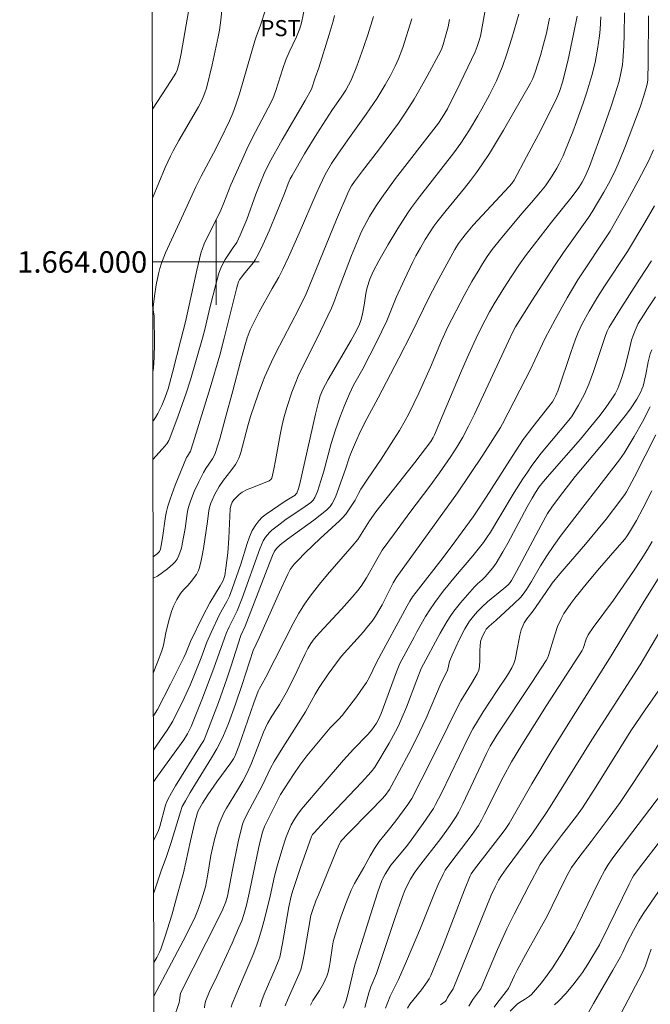
# Model space of a CAD drawing. Units: metres. Extents: x 281677 to 282193, y 1663809 to 1664374.
# Drawn here: x 281682 to 281740, y 1663931 to 1664023 of the extents above; entities that cross this region are included whole.
import ezdxf
from ezdxf.enums import TextEntityAlignment as Align

# ---------------------------------------------------------------- set-up
doc = ezdxf.new("R2010")
doc.units = ezdxf.units.M
doc.header["$MEASUREMENT"] = 0
doc.layers.add('Articulacao', color=7, linetype='Continuous', lineweight=18)
doc.layers.add('Malha_Coordenadas', color=7, linetype='Continuous', lineweight=15)
for name, color, linetype, lineweight, true_color in [('Curvas_Intermediarias', 7, 'Continuous', 9, 0x783c14), ('Curvas_Mestras', 7, 'Continuous', 20, 0x783c14), ('Topon_Cultura', 7, 'Continuous', 9, 0x00ff33)]:
    doc.layers.add(name, color=color, linetype=linetype, lineweight=lineweight, true_color=true_color)
doc.styles.add('Arial', font='arial.ttf', dxfattribs={"height": 1.5})

msp = doc.modelspace()

# ---------------------------------------------------------------- linework, layer by layer
at = {"layer": 'Articulacao', "flags": 128}
msp.add_lwpolyline([(281693.468, 1664368.532), (282175.22, 1664369.324), (282176.119, 1663815.051), (281694.391, 1663814.259), (281693.468, 1664368.532)], close=True, dxfattribs=at)
at = {"layer": 'Curvas_Intermediarias', "flags": 128}
for points, elevation in [([(281704.613, 1664023.588), (281704.102, 1664021.969), (281703.75, 1664021.064), (281703.59, 1664020.607), (281702.177, 1664015.668), (281701.843, 1664014.634), (281701.563, 1664013.869), (281701.255, 1664013.165), (281700.404, 1664011.421), (281699.753, 1664010.146), (281698.601, 1664007.981), (281698.113, 1664006.988), (281696.949, 1664004.48), (281695.288, 1664000.837), (281694.907, 1663999.881), (281694.75, 1663999.393), (281694.618, 1663998.89), (281694.415, 1663997.864), (281694.269, 1663996.823), (281694.146, 1663995.784), (281694.148, 1663995.549), (281694.228, 1663994.958), (281694.265, 1663992.403), (281694.239, 1663991.129), (281694.161, 1663990.117), (281694.099, 1663989.74)], 234), ([(281708.243, 1664023.775), (281707.939, 1664022.292), (281707.781, 1664021.748), (281707.47, 1664020.99), (281706.8, 1664019.56), (281706.493, 1664018.834), (281706.209, 1664018.027), (281705.561, 1664015.986), (281705.267, 1664015.207), (281704.846, 1664014.352), (281703.386, 1664011.613), (281702.847, 1664010.51), (281702.343, 1664009.405), (281701.376, 1664007.175), (281700.718, 1664005.499), (281700.44, 1664004.836), (281700.09, 1664004.105), (281699.354, 1664002.66), (281698.893, 1664001.676), (281698.72, 1664001.256), (281698.581, 1664000.826), (281698.193, 1663999.24), (281697.132, 1663994.419), (281696.698, 1663992.739), (281695.948, 1663989.687), (281695.515, 1663988.181), (281695.244, 1663987.392), (281694.93, 1663986.615), (281694.563, 1663985.868), (281694.357, 1663985.511), (281694.164, 1663985.229), (281694.107, 1663985.158)], 233), ([(281725.109, 1664023.796), (281724.606, 1664021.055), (281724.472, 1664020.556), (281724.304, 1664020.067), (281724.109, 1664019.59), (281723.777, 1664018.853), (281722.731, 1664016.663), (281721.533, 1664014.284), (281721.055, 1664013.468), (281720.703, 1664012.926), (281720.498, 1664012.644), (281716.707, 1664007.774), (281715.412, 1664006.013), (281714.823, 1664005.138), (281714.275, 1664004.234), (281713.773, 1664003.305), (281713.542, 1664002.832), (281713.21, 1664002.102), (281712.599, 1664000.615), (281711.346, 1663997.334), (281710.958, 1663996.231), (281710.738, 1663995.691), (281709.726, 1663993.558), (281707.65, 1663989.364), (281707.409, 1663988.803), (281707.056, 1663987.865), (281706.574, 1663986.439), (281706.306, 1663985.474), (281706.123, 1663984.684), (281705.96, 1663983.888), (281705.521, 1663981.49), (281705.366, 1663980.696), (281705.176, 1663979.855), (281705.075, 1663979.715), (281704.934, 1663979.616), (281704.265, 1663979.328), (281703.235, 1663978.934), (281702.9, 1663978.79), (281702.429, 1663978.541), (281702.151, 1663978.334), (281701.894, 1663978.097), (281701.658, 1663977.847), (281701.504, 1663977.617), (281701.361, 1663977.27), (281701.305, 1663977.006), (281701.261, 1663976.298), (281701.18, 1663974.278), (281701.085, 1663972.911), (281700.915, 1663971.479), (281700.8, 1663970.77), (281700.725, 1663970.5), (281700.609, 1663970.242), (281700.381, 1663969.835), (281699.412, 1663968.234), (281698.753, 1663966.985), (281697.618, 1663964.647), (281697.178, 1663963.552), (281696.998, 1663963.151), (281695.741, 1663960.652), (281694.521, 1663958.299), (281694.307, 1663957.944), (281694.152, 1663957.708)], 228), ([(281697.41, 1664023.331), (281696.74, 1664019.434), (281696.546, 1664018.527), (281696.362, 1664017.859), (281696.229, 1664017.585), (281695.806, 1664016.919), (281694.058, 1664014.238)], 236), ([(281711.028, 1664022.978), (281710.882, 1664022.425), (281710.525, 1664021.196), (281709.568, 1664018.106), (281709.227, 1664017.164), (281708.872, 1664016.112), (281708.278, 1664015.054), (281706.15, 1664011.39), (281704.946, 1664009.222), (281704.477, 1664008.242), (281704.053, 1664007.241), (281703.699, 1664006.31), (281702.855, 1664003.966), (281702.495, 1664003.078), (281702.239, 1664002.493), (281701.911, 1664001.818), (281701.571, 1664001.353), (281700.842, 1664000.225), (281700.547, 1663999.691), (281700.426, 1663999.413), (281700.261, 1663998.957), (281699.984, 1663998.02), (281699.411, 1663995.718), (281698.943, 1663993.718), (281698.727, 1663992.89), (281697.61, 1663989.011), (281697.204, 1663987.784), (281696.475, 1663985.666), (281695.698, 1663983.569), (281695.595, 1663983.359), (281695.395, 1663983.067), (281694.978, 1663982.559), (281694.113, 1663981.593)], 232), ([(281714.642, 1664022.879), (281714.108, 1664021.154), (281713.718, 1664019.981), (281713.086, 1664018.239), (281712.572, 1664016.928), (281712.334, 1664016.463), (281712.064, 1664016.015), (281711.703, 1664015.466), (281710.77, 1664014.113), (281709.369, 1664011.954), (281708.238, 1664010.089), (281707.065, 1664008.07), (281706.899, 1664007.749), (281706.706, 1664007.307), (281706.366, 1664006.367), (281704.925, 1664002.898), (281704.192, 1664001.264), (281703.797, 1664000.464), (281703.642, 1664000.197), (281703.465, 1663999.942), (281702.66, 1663998.981), (281702.346, 1663998.572), (281702.174, 1663998.322), (281702.084, 1663998.143), (281701.971, 1663997.829), (281701.879, 1663997.504), (281700.748, 1663992.892), (281700.328, 1663991.309), (281699.439, 1663988.269), (281697.848, 1663983.139), (281697.6, 1663982.361), (281697.317, 1663981.906), (281697.25, 1663981.774), (281696.182, 1663979.197), (281695.701, 1663977.892), (281695.493, 1663977.231), (281695.373, 1663976.755), (281695.28, 1663976.271), (281695.016, 1663974.306), (281694.893, 1663973.585), (281694.807, 1663973.24), (281694.713, 1663973.033), (281694.655, 1663972.954), (281694.509, 1663972.814), (281694.128, 1663972.522)], 231), ([(281721.729, 1664022.592), (281721.589, 1664021.916), (281721.415, 1664021.246), (281721.124, 1664020.251), (281721.004, 1664019.903), (281720.907, 1664019.677), (281719.637, 1664017.305), (281718.843, 1664015.881), (281718.433, 1664015.177), (281717.673, 1664013.954), (281716.964, 1664012.922), (281715.115, 1664010.412), (281713.613, 1664008.488), (281712.882, 1664007.513), (281712.599, 1664007.082), (281712.356, 1664006.626), (281711.213, 1664003.943), (281708.368, 1663997.046), (281707.682, 1663995.621), (281705.559, 1663991.518), (281705.151, 1663990.691), (281704.527, 1663989.321), (281704.306, 1663988.781), (281703.897, 1663987.686), (281703.196, 1663985.6), (281702.95, 1663984.737), (281702.304, 1663982.246), (281702.21, 1663981.951), (281702.111, 1663981.704), (281701.934, 1663981.344), (281701.795, 1663981.117), (281701.368, 1663980.529), (281700.697, 1663979.667), (281700.285, 1663979.07), (281699.858, 1663978.316), (281699.612, 1663977.792), (281699.503, 1663977.526), (281699.405, 1663977.257), (281699.307, 1663976.855), (281699.179, 1663975.811), (281698.808, 1663973.285), (281698.703, 1663972.658), (281698.579, 1663972.039), (281698.429, 1663971.429), (281698.363, 1663971.238), (281698.163, 1663970.879), (281697.656, 1663970.211), (281697.385, 1663969.892), (281696.95, 1663969.434), (281696.69, 1663969.108), (281696.336, 1663968.534), (281696.038, 1663967.926), (281695.852, 1663967.443), (281695.598, 1663966.593), (281695.311, 1663965.449), (281695.083, 1663964.307), (281694.929, 1663963.749), (281694.551, 1663962.706), (281694.146, 1663961.694)], 229), ([(281728.173, 1664023.077), (281727.974, 1664022.335), (281727.541, 1664020.86), (281727.067, 1664019.398), (281726.651, 1664018.218), (281726.475, 1664017.767), (281726.093, 1664016.875), (281725.888, 1664016.435), (281725.452, 1664015.57), (281724.732, 1664014.259), (281724.358, 1664013.609), (281723.584, 1664012.326), (281722.776, 1664011.066), (281722.146, 1664010.179), (281718.938, 1664006.075), (281718.199, 1664005.079), (281717.85, 1664004.568), (281716.915, 1664003.109), (281716.019, 1664001.623), (281715.158, 1664000.118), (281714.619, 1663999.124), (281714.31, 1663998.384), (281714.069, 1663997.62), (281713.945, 1663997.073), (281713.769, 1663995.961), (281713.592, 1663995.02), (281713.463, 1663994.532), (281713.344, 1663994.218), (281713.052, 1663993.61), (281712.557, 1663992.72), (281710.436, 1663989.036), (281709.938, 1663988.105), (281709.697, 1663987.527), (281709.515, 1663986.929), (281709.247, 1663985.83), (281707.75, 1663979.203), (281707.634, 1663978.796), (281707.502, 1663978.464), (281707.432, 1663978.356), (281707.341, 1663978.269), (281706.414, 1663977.714), (281704.665, 1663976.507), (281704.293, 1663976.207), (281703.96, 1663975.879), (281703.678, 1663975.516), (281703.361, 1663974.963), (281703.098, 1663974.373), (281702.872, 1663973.755), (281702.286, 1663971.837), (281701.496, 1663969.529), (281701.237, 1663968.869), (281700.994, 1663968.371), (281700.321, 1663967.152), (281699.52, 1663965.481), (281699.123, 1663964.566), (281698.596, 1663963.12), (281697.919, 1663961.406), (281697.567, 1663960.555), (281697.026, 1663959.355), (281695.967, 1663957.217), (281695.43, 1663956.373), (281694.488, 1663954.98), (281694.158, 1663954.512)], 227), ([(281731.044, 1664022.704), (281730.751, 1664021.329), (281730.485, 1664020.282), (281730.189, 1664019.241), (281729.713, 1664017.692), (281729.488, 1664017.084), (281729.272, 1664016.65), (281726.756, 1664012.27), (281726.107, 1664011.188), (281725.44, 1664010.117), (281724.752, 1664009.062), (281724.234, 1664008.323), (281723.692, 1664007.601), (281723.131, 1664006.892), (281721.41, 1664004.791), (281720.547, 1664003.708), (281720.259, 1664003.325), (281719.469, 1664002.081), (281719.018, 1664001.329), (281718.595, 1664000.562), (281718.317, 1664000.019), (281717.524, 1663998.366), (281716.768, 1663996.695), (281716.512, 1663996.076), (281716.153, 1663995.138), (281715.889, 1663994.524), (281714.949, 1663992.597), (281713.648, 1663990.052), (281712.8, 1663988.522), (281712.431, 1663987.713), (281711.957, 1663986.612), (281711.509, 1663985.499), (281711.102, 1663984.373), (281710.71, 1663983.096), (281710.017, 1663980.51), (281709.758, 1663979.617), (281709.434, 1663978.622), (281709.194, 1663978.051), (281709.022, 1663977.79), (281708.801, 1663977.573), (281708.06, 1663977.044), (281706.533, 1663976.032), (281705.676, 1663975.394), (281705.196, 1663975.009), (281704.974, 1663974.803), (281704.771, 1663974.582), (281704.594, 1663974.345), (281704.391, 1663974.001), (281704.214, 1663973.637), (281704.056, 1663973.259), (281702.408, 1663968.687), (281701.958, 1663967.487), (281701.815, 1663967.17), (281701.489, 1663966.552), (281701.22, 1663965.988), (281700.94, 1663965.372), (281700.77, 1663964.955), (281699.792, 1663962.145), (281698.66, 1663959.183), (281697.678, 1663956.715), (281697.344, 1663956.016), (281696.995, 1663955.483), (281694.531, 1663952.093), (281694.163, 1663951.569)], 226), ([(281735.831, 1664022.855), (281735.769, 1664021.66), (281735.708, 1664021.067), (281735.524, 1664019.828), (281735.282, 1664018.595), (281734.982, 1664017.377), (281734.519, 1664015.837), (281734.212, 1664014.902), (281733.554, 1664013.045), (281733.206, 1664012.124), (281732.478, 1664010.297), (281732.309, 1664009.904), (281731.932, 1664009.133), (281731.727, 1664008.756), (281731.291, 1664008.017), (281730.865, 1664007.364), (281730.655, 1664007.08), (281730.21, 1664006.528), (281729.374, 1664005.541), (281728.455, 1664004.515), (281726.474, 1664002.128), (281725.714, 1664001.149), (281725.248, 1664000.501), (281724.805, 1663999.834), (281724.384, 1663999.153), (281723.816, 1663998.169), (281723.105, 1663996.877), (281721.566, 1663993.948), (281720.987, 1663992.64), (281719.959, 1663990.183), (281718.86, 1663987.76), (281717.933, 1663985.846), (281717.604, 1663985.219), (281717.084, 1663984.311), (281716.527, 1663983.423), (281715.358, 1663981.634), (281714.085, 1663979.769), (281713.466, 1663978.827), (281713.24, 1663978.429), (281712.93, 1663977.815), (281712.704, 1663977.419), (281712.33, 1663976.858), (281712.06, 1663976.499), (281711.766, 1663976.161), (281711.482, 1663975.874), (281709.683, 1663974.238), (281708.275, 1663972.889), (281707.591, 1663972.197), (281707.261, 1663971.842), (281707.062, 1663971.596), (281706.887, 1663971.329), (281706.664, 1663970.907), (281705.892, 1663969.219), (281704.015, 1663964.969), (281703.439, 1663963.794), (281702.433, 1663960.638), (281701.808, 1663958.783), (281701.157, 1663957.001), (281700.692, 1663955.881), (281700.431, 1663955.333), (281700.052, 1663954.635), (281699.551, 1663953.79), (281697.583, 1663950.577), (281697.131, 1663949.801), (281696.844, 1663949.252), (281696.665, 1663948.763), (281695.766, 1663945.8), (281695.383, 1663944.596), (281694.889, 1663943.278), (281694.18, 1663941.221)], 224), ([(281738.03, 1664023.207), (281738.003, 1664021.17), (281737.969, 1664020.154), (281737.882, 1664018.754), (281737.834, 1664018.369), (281737.697, 1664017.604), (281737.512, 1664016.848), (281737.096, 1664015.49), (281736.771, 1664014.507), (281736.087, 1664012.552), (281734.765, 1664008.898), (281734.469, 1664008.179), (281734.274, 1664007.772), (281734.089, 1664007.431), (281733.778, 1664006.938), (281733.143, 1664006.088), (281731.216, 1664003.695), (281729.634, 1664001.668), (281728.906, 1664000.703), (281728.186, 1663999.689), (281727.47, 1663998.629), (281726.775, 1663997.555), (281725.881, 1663996.1), (281725.459, 1663995.352), (281725.055, 1663994.592), (281724.443, 1663993.369), (281724.007, 1663992.449), (281723.379, 1663991.057), (281722.762, 1663989.637), (281721.15, 1663985.804), (281720.323, 1663983.897), (281720.198, 1663983.642), (281719.979, 1663983.276), (281718.487, 1663981.318), (281714.883, 1663976.703), (281714.288, 1663975.873), (281713.177, 1663974.139), (281712.661, 1663973.518), (281710.377, 1663970.863), (281709.636, 1663969.961), (281708.765, 1663968.862), (281708.219, 1663968.106), (281707.964, 1663967.717), (281707.688, 1663967.26), (281707.174, 1663966.322), (281704.612, 1663961.306), (281704.295, 1663960.696), (281704.035, 1663960.239), (281703.922, 1663959.995), (281703.495, 1663958.925), (281702.104, 1663954.877), (281701.845, 1663954.162), (281701.743, 1663953.929), (281701.617, 1663953.707), (281701.363, 1663953.337), (281700.074, 1663951.568), (281699.219, 1663950.34), (281698.723, 1663949.583), (281698.319, 1663948.863), (281698.217, 1663948.585), (281697.993, 1663947.687), (281697.62, 1663946.061), (281697.189, 1663944.058), (281696.944, 1663943.064), (281696.41, 1663941.095), (281695.857, 1663939.13), (281695.264, 1663937.18), (281694.848, 1663935.951), (281694.735, 1663935.692), (281694.473, 1663935.189), (281694.191, 1663934.718)], 223), ([(281740.244, 1664022.933), (281740.22, 1664018.589), (281740.194, 1664017.003), (281740.162, 1664016.723), (281740.106, 1664016.446), (281739.821, 1664015.475), (281739.468, 1664014.437), (281738.123, 1664010.812), (281737.536, 1664009.361), (281737.22, 1664008.646), (281736.688, 1664007.563), (281736.107, 1664006.502), (281735.027, 1664004.673), (281734.678, 1664004.156), (281732.356, 1664000.885), (281731.509, 1663999.656), (281729.395, 1663996.372), (281727.866, 1663993.944), (281727.63, 1663993.501), (281727.221, 1663992.634), (281724.065, 1663985.814), (281723.512, 1663984.688), (281722.962, 1663983.671), (281722.42, 1663982.758), (281721.849, 1663981.863), (281720.808, 1663980.355), (281719.888, 1663979.115), (281718.023, 1663976.652), (281716.595, 1663974.707), (281715.47, 1663973.135), (281715.091, 1663972.499), (281713.997, 1663970.552), (281713.5, 1663969.8), (281713.178, 1663969.377), (281712.667, 1663968.766), (281711.658, 1663967.652), (281709.612, 1663965.447), (281709.119, 1663964.881), (281708.81, 1663964.453), (281708.549, 1663963.99), (281708.289, 1663963.478), (281707.275, 1663961.314), (281706.509, 1663959.849), (281705.91, 1663958.765), (281705.64, 1663958.4), (281705.168, 1663957.673), (281704.767, 1663956.993), (281704.405, 1663956.19), (281703.287, 1663953.301), (281703.049, 1663952.73), (281702.839, 1663952.284), (281702.487, 1663951.631), (281701.995, 1663950.775), (281700.96, 1663949.093), (281700.726, 1663948.662), (281700.516, 1663948.22), (281700.347, 1663947.804), (281700.196, 1663947.38), (281700.062, 1663946.948), (281699.827, 1663946.071), (281699.514, 1663944.707), (281699.199, 1663942.751), (281698.999, 1663941.785), (281698.647, 1663940.566), (281698.364, 1663939.768), (281698.035, 1663938.99), (281697.198, 1663937.273), (281694.205, 1663931.582), (281694.196, 1663931.563)], 222), ([(281740.734, 1664010.446), (281740.257, 1664009.389), (281739.309, 1664007.548), (281738.307, 1664005.732), (281736.678, 1664002.864), (281733.678, 1663998.328), (281732.7, 1663996.651), (281731.562, 1663994.647), (281730.627, 1663992.895), (281729.684, 1663990.846), (281729.319, 1663990.096), (281726.66, 1663984.918), (281726.465, 1663984.563), (281724.825, 1663982.011), (281722.474, 1663978.495), (281716.763, 1663970.575), (281716.494, 1663970.086), (281715.454, 1663968.049), (281714.834, 1663967.008), (281714.523, 1663966.537), (281714.041, 1663965.923), (281713.718, 1663965.542), (281711.644, 1663963.245), (281710.429, 1663961.578), (281709.604, 1663960.359), (281709.231, 1663959.737), (281708.329, 1663958.08), (281706.194, 1663954.761), (281705.392, 1663953.448), (281705.06, 1663952.828), (281704.303, 1663951.238), (281703.13, 1663949.048), (281702.633, 1663948.087), (281702.504, 1663947.78), (281702.454, 1663947.622), (281702.051, 1663945.977), (281701.505, 1663943.353), (281701.054, 1663940.902), (281700.912, 1663940.384), (281700.628, 1663939.703), (281700.259, 1663938.918), (281696.691, 1663931.875), (281696.639, 1663931.644), (281696.584, 1663931.187), (281696.544, 1663931.008), (281696.035, 1663929.439)], 221), ([(281740.547, 1664000.106), (281739.431, 1663998.404), (281737.553, 1663995.481), (281736.896, 1663994.426), (281736.608, 1663993.927), (281736.422, 1663993.539), (281736.269, 1663993.144), (281735.124, 1663989.783), (281734.695, 1663988.616), (281734.299, 1663987.69), (281734.125, 1663987.342), (281733.746, 1663986.661), (281733.142, 1663985.661), (281732.983, 1663985.433), (281730.268, 1663982.171), (281729.41, 1663981.047), (281728.981, 1663980.428), (281728.566, 1663979.8), (281727.765, 1663978.52), (281726.406, 1663976.297), (281725.536, 1663974.823), (281725.202, 1663974.311), (281724.891, 1663973.871), (281724.401, 1663973.228), (281723.916, 1663972.629), (281722.294, 1663970.718), (281721.152, 1663969.311), (281720.357, 1663968.27), (281719.896, 1663967.598), (281719.499, 1663966.949), (281718.7, 1663965.545), (281718.448, 1663965.048), (281717.107, 1663962.58), (281716.805, 1663961.82), (281715.374, 1663957.935), (281715.114, 1663957.355), (281714.928, 1663957.025), (281714.719, 1663956.705), (281714.492, 1663956.4), (281714.117, 1663955.969), (281712.774, 1663954.601), (281711.871, 1663953.588), (281709.959, 1663951.38), (281707.954, 1663949.004), (281707.61, 1663948.555), (281707.299, 1663948.085), (281706.989, 1663947.54), (281706.72, 1663946.973), (281706.487, 1663946.348), (281706.193, 1663945.475), (281705.669, 1663943.709), (281705.435, 1663942.781), (281705.014, 1663940.914), (281704.524, 1663938.886), (281704.257, 1663937.849), (281703.953, 1663936.824), (281703.797, 1663936.371), (281703.449, 1663935.475), (281702.529, 1663933.297), (281701.822, 1663931.685), (281701.492, 1663930.871), (281701.391, 1663930.57)], 219), ([(281740.917, 1663996.766), (281740.155, 1663995.629), (281739.786, 1663995.053), (281739.309, 1663994.265), (281739.007, 1663993.612), (281738.838, 1663993.162), (281738.687, 1663992.699), (281738.404, 1663991.49), (281738.019, 1663990.037), (281737.787, 1663989.235), (281737.51, 1663988.452), (281737.402, 1663988.204), (281737.147, 1663987.722), (281736.858, 1663987.257), (281736.288, 1663986.438), (281735.747, 1663985.715), (281734.903, 1663984.655), (281733.925, 1663983.49), (281731.03, 1663980.191), (281730.478, 1663979.536), (281730.087, 1663979.039), (281729.746, 1663978.53), (281729.434, 1663978.001), (281728.97, 1663977.169), (281727.163, 1663973.812), (281726.698, 1663972.981), (281726.073, 1663971.93), (281725.749, 1663971.491), (281725.036, 1663970.661), (281724.764, 1663970.388), (281724.33, 1663970.003), (281724.059, 1663969.73), (281722.748, 1663968.239), (281722.134, 1663967.462), (281721.85, 1663967.059), (281721.504, 1663966.521), (281720.861, 1663965.412), (281719.085, 1663962.119), (281718.69, 1663961.047), (281717.721, 1663958.522), (281717.238, 1663957.359), (281716.974, 1663956.788), (281716.699, 1663956.238), (281716.107, 1663955.156), (281714.767, 1663952.919), (281714.426, 1663952.476), (281713.548, 1663951.5), (281710.101, 1663947.875), (281709.113, 1663946.816), (281708.982, 1663946.648), (281708.88, 1663946.461), (281707.86, 1663943.562), (281707.149, 1663941.423), (281706.999, 1663940.912), (281706.776, 1663939.918), (281706.17, 1663936.496), (281705.917, 1663935.216), (281705.828, 1663934.96), (281705.482, 1663934.121), (281704.48, 1663931.778), (281704.255, 1663931.185), (281704.052, 1663930.585)], 218), ([(281740.555, 1663991.821), (281740.422, 1663991.45), (281740.315, 1663991.07), (281740.227, 1663990.683), (281740.001, 1663989.508), (281739.751, 1663988.418), (281739.653, 1663988.15), (281739.54, 1663987.913), (281739.16, 1663987.218), (281738.58, 1663986.321), (281738.081, 1663985.66), (281736.214, 1663983.345), (281733.434, 1663979.996), (281731.964, 1663978.125), (281731.258, 1663977.151), (281730.861, 1663976.546), (281730.263, 1663975.484), (281727.954, 1663971.171), (281727.488, 1663970.311), (281727.377, 1663970.133), (281727.183, 1663969.92), (281726.792, 1663969.564), (281725.265, 1663968.316), (281724.762, 1663967.859), (281724.348, 1663967.438), (281723.955, 1663966.995), (281723.598, 1663966.526), (281723.44, 1663966.279), (281723.169, 1663965.812), (281722.666, 1663964.85), (281721.978, 1663963.369), (281721.717, 1663962.762), (281721.578, 1663962.053), (281721.517, 1663961.867), (281720.952, 1663960.797), (281719.54, 1663957.494), (281718.948, 1663956.186), (281718.623, 1663955.522), (281717.945, 1663954.208), (281716.152, 1663950.841), (281715.738, 1663950.292), (281715.442, 1663949.947), (281714.38, 1663948.85), (281712.234, 1663946.677), (281711.704, 1663946.128), (281711.574, 1663945.967), (281711.501, 1663945.831), (281711.214, 1663945.146), (281709.542, 1663941.015), (281709.296, 1663940.472), (281708.967, 1663939.579), (281708.828, 1663939.115), (281708.197, 1663935.456), (281708.074, 1663934.854), (281707.87, 1663934.034), (281707.698, 1663933.598), (281706.698, 1663931.378), (281706.427, 1663930.686)], 217), ([(281740.429, 1663986.498), (281739.696, 1663985.108), (281738.913, 1663983.739), (281737.982, 1663982.175), (281737.545, 1663981.575), (281732.141, 1663974.552), (281731.43, 1663973.588), (281730.786, 1663972.632), (281730.212, 1663971.679), (281729.372, 1663970.235), (281728.894, 1663969.466), (281728.594, 1663969.036), (281728.368, 1663968.773), (281727.73, 1663968.138), (281726.067, 1663966.611), (281725.437, 1663966.063), (281725.155, 1663965.769), (281725.034, 1663965.608), (281724.777, 1663965.084), (281724.628, 1663964.621), (281724.569, 1663964.157), (281724.558, 1663963.847), (281724.566, 1663962.909), (281724.534, 1663962.292), (281724.452, 1663961.953), (281724.31, 1663961.629), (281723.781, 1663960.715), (281722.795, 1663959.111), (281722.333, 1663958.258), (281720.801, 1663955.085), (281719.095, 1663951.699), (281718.211, 1663949.992), (281717.838, 1663949.456), (281716.727, 1663947.936), (281716.026, 1663947.01), (281715.188, 1663945.989), (281714.75, 1663945.345), (281714.338, 1663944.658), (281713.74, 1663943.589), (281712.871, 1663942.095), (281712.573, 1663941.475), (281712.071, 1663940.217), (281711.608, 1663938.941), (281711.392, 1663938.297), (281710.996, 1663937.003), (281710.904, 1663936.64), (281710.834, 1663936.272), (281710.618, 1663934.781), (281710.548, 1663934.412), (281710.417, 1663933.833), (281710.306, 1663933.455), (281710.159, 1663933.092), (281709.989, 1663932.763), (281709.611, 1663932.121), (281709.016, 1663931.17), (281708.771, 1663930.744)], 216), ([(281740.562, 1663978.685), (281739.744, 1663977.027), (281739.141, 1663975.91), (281738.496, 1663974.818), (281738.278, 1663974.493), (281738.04, 1663974.18), (281737.341, 1663973.347), (281735.693, 1663971.48), (281734.576, 1663970.139), (281733.403, 1663968.681), (281733.027, 1663968.185), (281732.515, 1663967.461), (281732.376, 1663967.233), (281732.123, 1663966.76), (281731.8, 1663966.026), (281731.535, 1663965.268), (281730.95, 1663963.34), (281730.851, 1663963.09), (281730.728, 1663962.851), (281729.39, 1663960.803), (281726.132, 1663955.89), (281725.508, 1663954.879), (281725.158, 1663954.191), (281722.956, 1663949.516), (281722.558, 1663948.704), (281722.347, 1663948.331), (281721.784, 1663947.478), (281720.919, 1663946.27), (281718.852, 1663943.62), (281718.432, 1663943.044), (281718.086, 1663942.492), (281717.805, 1663941.969), (281717.556, 1663941.429), (281717.337, 1663940.877), (281716.625, 1663938.833), (281714.933, 1663933.685), (281714.411, 1663932.445), (281714.217, 1663931.907), (281713.839, 1663930.542)], 214), ([(281740.587, 1663973.945), (281740.162, 1663973.202), (281739.591, 1663972.277), (281738.866, 1663971.173), (281736.995, 1663968.482), (281735.107, 1663965.924), (281734.641, 1663965.259), (281734.445, 1663964.862), (281734.162, 1663963.968), (281734.088, 1663963.805), (281730.762, 1663958.659), (281728.464, 1663955.012), (281727.494, 1663953.423), (281726.732, 1663951.99), (281724.966, 1663948.476), (281724.699, 1663947.976), (281724.416, 1663947.501), (281724.065, 1663946.954), (281723.838, 1663946.637), (281722.347, 1663944.705), (281721.567, 1663943.653), (281721.332, 1663943.314), (281721.123, 1663942.96), (281720.679, 1663941.978), (281720.338, 1663941.173), (281719.024, 1663937.928), (281717.723, 1663934.846), (281716.978, 1663933.15), (281716.412, 1663932.031), (281716.204, 1663931.576), (281715.766, 1663930.468)], 213), ([(281742.399, 1663972.475), (281739.841, 1663968.394), (281736.767, 1663963.299), (281732.923, 1663957.18), (281731.182, 1663954.376), (281729.386, 1663951.357), (281727.792, 1663948.547), (281727.269, 1663947.668), (281726.911, 1663947.13), (281726.508, 1663946.577), (281724.067, 1663943.428), (281723.754, 1663942.989), (281723.662, 1663942.805), (281723.134, 1663941.478), (281721.062, 1663936.15), (281719.99, 1663933.505), (281719.839, 1663933.21), (281719.655, 1663932.933), (281719.106, 1663932.183), (281718.049, 1663930.827), (281717.812, 1663930.473)], 212), ([(281741.617, 1663966.084), (281739.469, 1663962.454), (281734.976, 1663955.47), (281731.114, 1663949.22), (281730.707, 1663948.598), (281729.38, 1663946.689), (281728.782, 1663945.845), (281726.991, 1663943.454), (281726.568, 1663942.843), (281726.293, 1663942.394), (281725.967, 1663941.784), (281725.618, 1663941.003), (281722.059, 1663932.255), (281721.712, 1663931.721), (281721.554, 1663931.455), (281721.412, 1663931.171), (281721.33, 1663931.082), (281720.887, 1663930.779)], 211), ([(281741.493, 1663955.493), (281738.611, 1663951.117), (281737.617, 1663949.646), (281736.603, 1663948.238), (281734.928, 1663946.009), (281733.773, 1663944.506), (281733.1, 1663943.56), (281732.773, 1663943.001), (281732.473, 1663942.426), (281731.297, 1663940.006), (281730.811, 1663939.046), (281730.023, 1663937.599), (281728.812, 1663935.444), (281728.021, 1663934), (281727.779, 1663933.515), (281727.214, 1663932.286), (281726.13, 1663930.907), (281725.889, 1663930.573)], 209), ([(281741.467, 1663950.433), (281737.701, 1663945.493), (281736.949, 1663944.482), (281736.474, 1663943.804), (281736.183, 1663943.337), (281735.721, 1663942.464), (281735.093, 1663941.182), (281733.626, 1663938.099), (281733.375, 1663937.603), (281732.187, 1663935.59), (281731.315, 1663934.234), (281730.817, 1663933.529), (281730.294, 1663932.839), (281729.749, 1663932.169), (281729.376, 1663931.747), (281729.17, 1663931.577), (281728.724, 1663931.271), (281728.255, 1663930.99), (281728.032, 1663930.837), (281727.376, 1663930.184)], 208), ([(281741.601, 1663946.377), (281739.387, 1663943.496), (281738.872, 1663942.798), (281738.736, 1663942.573), (281738.464, 1663942.034), (281736.567, 1663938.134), (281735.692, 1663936.373), (281734.614, 1663934.563), (281734.108, 1663933.782), (281733.836, 1663933.406), (281733.219, 1663932.613), (281732.566, 1663931.843), (281731.871, 1663931.118), (281731.506, 1663930.778)], 207), ([(281741.201, 1663941.338), (281739.756, 1663939.244), (281739.353, 1663938.599), (281738.86, 1663937.714), (281738.282, 1663936.594), (281737.869, 1663935.696), (281737.646, 1663935.256), (281736.944, 1663934.007), (281735.144, 1663930.91), (281734.504, 1663929.777)], 206)]:
    msp.add_lwpolyline(points, dxfattribs=dict(at, elevation=elevation))
at = {"layer": 'Curvas_Mestras', "flags": 128}
for points, elevation in [([(281700.539, 1664023.443), (281700.429, 1664022.532), (281700.301, 1664021.601), (281700.191, 1664020.986), (281699.626, 1664018.365), (281699.089, 1664016.197), (281698.954, 1664015.768), (281698.797, 1664015.346), (281698.618, 1664014.935), (281698.364, 1664014.445), (281696.537, 1664011.328), (281695.997, 1664010.355), (281695.744, 1664009.859), (281695.264, 1664008.816), (281694.072, 1664005.942)], 235), ([(281718.234, 1664022.651), (281717.372, 1664019.992), (281716.971, 1664018.94), (281716.664, 1664018.257), (281716.222, 1664017.381), (281715.748, 1664016.52), (281714.98, 1664015.262), (281713.973, 1664013.786), (281712.405, 1664011.608), (281711.383, 1664010.142), (281710.747, 1664009.166), (281710.163, 1664008.16), (281709.645, 1664007.094), (281709.317, 1664006.365), (281707.74, 1664002.691), (281706.729, 1664000.437), (281706.208, 1663999.319), (281705.844, 1663998.583), (281705.207, 1663997.538), (281704.001, 1663995.345), (281703.436, 1663994.232), (281703.176, 1663993.666), (281702.9, 1663992.938), (281702.676, 1663992.189), (281702.274, 1663990.738), (281701.551, 1663987.977), (281700.847, 1663985.37), (281700.332, 1663983.534), (281699.917, 1663982.168), (281699.822, 1663981.946), (281699.658, 1663981.668), (281699.027, 1663980.766), (281698.805, 1663980.389), (281698.373, 1663979.509), (281697.965, 1663978.615), (281697.604, 1663977.705), (281697.449, 1663977.244), (281697.361, 1663976.907), (281697.297, 1663976.563), (281697.126, 1663975.162), (281696.844, 1663973.704), (281696.76, 1663973.335), (281696.657, 1663972.978), (281696.528, 1663972.638), (281696.365, 1663972.32), (281696.183, 1663972.065), (281695.966, 1663971.83), (281695.723, 1663971.612), (281695.461, 1663971.406), (281694.534, 1663970.737), (281694.131, 1663970.534)], 230), ([(281733.611, 1664022.898), (281733.282, 1664021.223), (281732.74, 1664018.718), (281732.256, 1664016.76), (281731.964, 1664015.872), (281731.727, 1664015.295), (281731.077, 1664013.964), (281730.01, 1664011.876), (281728.913, 1664009.802), (281727.74, 1664007.629), (281727.524, 1664007.322), (281727.281, 1664007.036), (281723.947, 1664003.428), (281723.297, 1664002.68), (281722.835, 1664002.1), (281722.564, 1664001.715), (281722.238, 1664001.178), (281721.473, 1663999.81), (281720.728, 1663998.43), (281719.876, 1663996.779), (281718.153, 1663993.284), (281717.012, 1663991.029), (281715.094, 1663987.33), (281714.024, 1663985.371), (281713.445, 1663984.23), (281712.962, 1663983.172), (281712.512, 1663982.099), (281712.353, 1663981.663), (281712.07, 1663980.777), (281711.436, 1663978.954), (281711.129, 1663978.167), (281710.958, 1663977.783), (281710.801, 1663977.497), (281710.607, 1663977.228), (281710.499, 1663977.103), (281710.262, 1663976.878), (281709.081, 1663975.95), (281706.65, 1663974.164), (281705.966, 1663973.639), (281705.644, 1663973.344), (281705.436, 1663973.053), (281705.248, 1663972.661), (281704.741, 1663971.37), (281702.703, 1663966.057), (281702.303, 1663965.181), (281701.38, 1663962.28), (281701.006, 1663961.157), (281700.207, 1663958.942), (281698.977, 1663955.706), (281698.839, 1663955.417), (281698.617, 1663955.029), (281696.207, 1663951.18), (281695.839, 1663950.543), (281695.491, 1663949.898), (281695.377, 1663949.645), (281695.283, 1663949.382), (281694.765, 1663947.389), (281694.6, 1663946.935), (281694.172, 1663946.082)], 225), ([(281740.82, 1664005.229), (281739.92, 1664003.679), (281738.314, 1664000.976), (281736.171, 1663997.753), (281735.508, 1663996.721), (281734.731, 1663995.423), (281734.087, 1663994.236), (281733.711, 1663993.421), (281733.468, 1663992.812), (281733.026, 1663991.574), (281731.857, 1663988.066), (281731.644, 1663987.551), (281731.452, 1663987.199), (281731.306, 1663986.974), (281730.986, 1663986.543), (281729.475, 1663984.645), (281728.589, 1663983.463), (281727.84, 1663982.323), (281725.149, 1663978.097), (281724.243, 1663976.706), (281723.929, 1663976.251), (281722.235, 1663973.928), (281721.133, 1663972.447), (281718.624, 1663969.243), (281718.297, 1663968.801), (281718.039, 1663968.396), (281717.784, 1663967.95), (281717.357, 1663967.137), (281715.393, 1663963.551), (281714.907, 1663962.603), (281714.289, 1663961.313), (281714.003, 1663960.821), (281713.698, 1663960.368), (281713.06, 1663959.479), (281711.718, 1663957.748), (281711.414, 1663957.403), (281710.617, 1663956.574), (281709.514, 1663955.286), (281708.44, 1663953.974), (281707.789, 1663953.102), (281707.196, 1663952.237), (281705.99, 1663950.362), (281705.138, 1663948.7), (281704.512, 1663947.4), (281704.319, 1663946.869), (281704.149, 1663946.264), (281703.946, 1663945.336), (281703.149, 1663941.449), (281702.832, 1663940.077), (281702.583, 1663939.187), (281702.377, 1663938.608), (281702.093, 1663937.911), (281701.492, 1663936.528), (281700.076, 1663933.427), (281699.394, 1663932.018), (281699.038, 1663931.195), (281698.954, 1663930.852), (281698.899, 1663930.502)], 220), ([(281740.955, 1663983.885), (281738.95, 1663979.969), (281738.216, 1663978.591), (281738.051, 1663978.339), (281737.015, 1663976.944), (281736.304, 1663976.028), (281735.578, 1663975.125), (281734.393, 1663973.717), (281731.989, 1663970.929), (281731.291, 1663970.084), (281730.703, 1663969.201), (281729.506, 1663967.48), (281728.938, 1663966.749), (281728.682, 1663966.372), (281728.578, 1663966.171), (281728.409, 1663965.707), (281728.29, 1663965.22), (281728.081, 1663964.228), (281727.835, 1663962.963), (281727.718, 1663962.575), (281727.528, 1663962.165), (281727.119, 1663961.486), (281726.167, 1663960.083), (281724.866, 1663958.072), (281724.324, 1663957.199), (281723.916, 1663956.501), (281723.508, 1663955.713), (281720.969, 1663950.505), (281720.428, 1663949.429), (281720.226, 1663949.074), (281719.276, 1663947.68), (281718.017, 1663945.895), (281717.697, 1663945.493), (281716.268, 1663943.781), (281715.732, 1663942.953), (281715.521, 1663942.558), (281715.436, 1663942.351), (281715.065, 1663941.298), (281714.361, 1663939.174), (281713.034, 1663934.895), (281712.894, 1663934.392), (281712.317, 1663931.993), (281712.07, 1663931.046), (281711.814, 1663930.456)], 215), ([(281741.593, 1663960.623), (281739.942, 1663958.252), (281738.62, 1663956.296), (281735.39, 1663951.117), (281734.123, 1663949.129), (281733.567, 1663948.353), (281732.156, 1663946.568), (281730.655, 1663944.581), (281730.157, 1663943.842), (281729.141, 1663941.933), (281727.752, 1663939.218), (281727.074, 1663937.849), (281726.211, 1663935.931), (281724.636, 1663932.27), (281723.916, 1663931.273), (281723.522, 1663930.662)], 210), ([(281740.5, 1663935.956), (281740.277, 1663935.348), (281739.993, 1663934.408), (281739.711, 1663933.781), (281737.704, 1663929.997)], 205)]:
    msp.add_lwpolyline(points, dxfattribs=dict(at, elevation=elevation))
at = {"layer": 'Malha_Coordenadas', "flags": 128}
for points in [[(281700, 1664004), (281700, 1663996)], [(281694.082, 1664000), (281698.082, 1664000)], [(281704, 1664000), (281696, 1664000)]]:
    msp.add_lwpolyline(points, dxfattribs=at)

# ---------------------------------------------------------------- texts
at = {"layer": 'Malha_Coordenadas', "style": 'Arial'}
msp.add_text('1.664.000', height=2, dxfattribs=at).set_placement((281693.582, 1664000), align=Align.MIDDLE_RIGHT)
at = {"layer": 'Topon_Cultura', "style": 'Arial'}
msp.add_text('PST', height=1.5, dxfattribs=at).set_placement((281704.13, 1664021.042))

doc.saveas('drawing.dxf')
